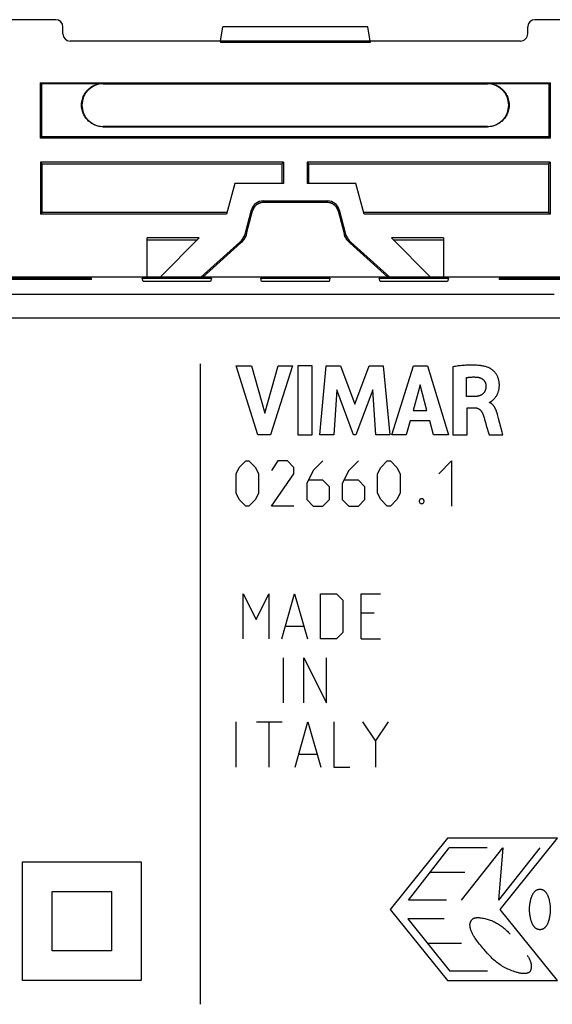
# Model space of a CAD drawing. Units: millimetres. Extents: x -103 to 103, y -36 to 36.
# Drawn here: x -12 to 11, y -5 to 36 of the extents above; entities that cross this region are included whole.
import ezdxf

# ---------------------------------------------------------------- set-up
doc = ezdxf.new("R2010")
doc.units = ezdxf.units.MM
doc.header["$LTSCALE"] = 15.367
doc.layers.get('0').update_dxf_attribs({"linetype": 'CONTINUOUS'})
for name, color, linetype in [('ASSI', 7, 'CONTINUOUS'), ('CURVE', 7, 'CONTINUOUS'), ('DRAFT', 7, 'CONTINUOUS'), ('RACCORDO', 7, 'CONTINUOUS'), ('SUPERFICI', 7, 'CONTINUOUS')]:
    doc.layers.add(name, color=color, linetype=linetype)

msp = doc.modelspace()

# ---------------------------------------------------------------- linework, layer by layer
at = {"color": 7, "linetype": 'CONTINUOUS'}
for p, q in [((-10.1, 36.5), (-57.5, 36.5)), ((-9.8, 35.9), (-9.8, 36.2)), ((9.8, 35.9), (9.8, 36.2)), ((57.5, 36.5), (10.1, 36.5)), ((-3.159, 35.6), (-9.5, 35.6)), ((-3.159, 35.6), (-3.159, 35.537)), ((3.159, 35.537), (-3.159, 35.537)), ((3.159, 35.6), (3.159, 35.537)), ((9.5, 35.6), (3.159, 35.6)), ((10.75, 31.5), (-10.75, 31.5)), ((-10.75, 30.5), (-10.75, 28.3)), ((-0.5, 30.5), (-10.75, 30.5)), ((-0.57, 30.43), (-0.573, 29.6)), ((-0.5, 30.5), (-0.5, 29.6)), ((0.5, 30.5), (0.5, 29.6)), ((10.75, 30.5), (0.5, 30.5)), ((0.573, 29.6), (0.57, 30.43)), ((10.75, 30.5), (10.75, 28.3)), ((-2.552, 29.6), (-2.9, 28.3)), ((-0.5, 29.6), (-2.552, 29.6)), ((2.552, 29.6), (0.5, 29.6)), ((2.9, 28.3), (2.552, 29.6)), ((-1.36, 28.861), (1.36, 28.861)), ((-1.32, 28.809), (1.32, 28.809)), ((-2.9, 28.3), (-10.75, 28.3)), ((-2.879, 28.378), (-10.672, 28.378)), ((-2.105, 27.512), (-1.843, 28.491)), ((-2.056, 27.483), (-1.802, 28.438)), ((1.799, 28.448), (1.802, 28.438)), ((1.802, 28.438), (2.056, 27.483)), ((1.843, 28.491), (2.105, 27.512)), ((10.672, 28.378), (2.879, 28.378)), ((10.75, 28.3), (2.9, 28.3)), ((-2.065, 27.451), (-2.056, 27.483)), ((2.056, 27.483), (2.068, 27.444)), ((-6.25, 25.65), (-6.25, 27.3)), ((-4.05, 27.3), (-6.25, 27.3)), ((-6.25, 27.218), (-4.132, 27.218)), ((-4.05, 27.3), (-5.7, 25.65)), ((-3.98, 25.65), (-2.343, 27.125)), ((-3.895, 25.65), (-2.293, 27.095)), ((-2.293, 27.095), (-2.264, 27.123)), ((2.269, 27.117), (2.293, 27.095)), ((2.293, 27.095), (3.895, 25.65)), ((2.343, 27.125), (3.98, 25.65)), ((5.7, 25.65), (4.05, 27.3)), ((6.25, 27.3), (4.05, 27.3)), ((4.132, 27.218), (6.25, 27.218)), ((6.25, 27.3), (6.25, 25.65))]:
    msp.add_line(p, q, dxfattribs=at)
at = {"color": 253, "linetype": 'CONTINUOUS'}
for p, q in [((-1.32, 28.809), (-1.36, 28.861)), ((-1.32, 28.809), (-1.32, 28.809)), ((1.32, 28.809), (1.36, 28.861)), ((1.32, 28.809), (1.32, 28.809)), ((-1.802, 28.437), (-1.843, 28.491)), ((-1.802, 28.438), (-1.802, 28.437)), ((1.802, 28.437), (1.843, 28.491)), ((1.802, 28.438), (1.802, 28.437)), ((-2.105, 27.512), (-2.056, 27.482)), ((-2.056, 27.483), (-2.056, 27.482)), ((-2.056, 27.483), (-2.056, 27.482)), ((2.056, 27.482), (2.105, 27.512)), ((2.056, 27.482), (2.056, 27.483)), ((2.056, 27.483), (2.056, 27.482)), ((2.08, 27.409), (2.067, 27.445)), ((-2.343, 27.125), (-2.294, 27.095)), ((-2.293, 27.095), (-2.294, 27.095)), ((-2.239, 27.149), (-2.266, 27.121)), ((2.239, 27.148), (2.239, 27.149)), ((2.269, 27.117), (2.266, 27.121)), ((2.293, 27.095), (2.294, 27.095)), ((2.294, 27.095), (2.343, 27.125)), ((-2.364, 17.629), (-2.093, 17.9)), ((-2.093, 17.9), (-1.957, 17.9)), ((-1.957, 17.9), (-1.686, 17.629)), ((-0.736, 17.9), (-1.007, 17.493)), ((-0.329, 17.9), (-0.736, 17.9)), ((-0.057, 17.629), (-0.329, 17.9)), ((1.164, 17.9), (0.757, 17.493)), ((2.657, 17.9), (2.25, 17.493)), ((3.607, 17.629), (3.879, 17.9)), ((3.879, 17.9), (4.014, 17.9)), ((4.014, 17.9), (4.286, 17.629)), ((6.05, 17.357), (6.593, 17.9)), ((6.593, 17.9), (6.593, 16)), ((-2.5, 17.357), (-2.364, 17.629)), ((-1.686, 17.629), (-1.55, 17.357)), ((-0.057, 17.357), (-0.057, 17.629)), ((0.757, 17.493), (0.486, 16.95)), ((2.25, 17.493), (1.979, 16.95)), ((3.471, 17.357), (3.607, 17.629)), ((4.286, 17.629), (4.421, 17.357)), ((-2.5, 16.543), (-2.5, 17.357)), ((-1.55, 17.357), (-1.55, 16.543)), ((-1.007, 16), (-0.057, 17.357)), ((1.164, 17.086), (0.576, 17.086)), ((1.436, 16.814), (1.164, 17.086)), ((2.657, 17.086), (2.069, 17.086)), ((2.929, 16.814), (2.657, 17.086)), ((3.471, 16.543), (3.471, 17.357)), ((4.421, 17.357), (4.421, 16.543)), ((0.486, 16.95), (0.486, 16.271)), ((1.436, 16.271), (1.436, 16.814)), ((1.979, 16.95), (1.979, 16.271)), ((2.929, 16.271), (2.929, 16.814)), ((-2.364, 16.271), (-2.5, 16.543)), ((-2.093, 16), (-2.364, 16.271)), ((-1.686, 16.271), (-1.957, 16)), ((-1.55, 16.543), (-1.686, 16.271)), ((0.486, 16.271), (0.757, 16)), ((1.164, 16), (1.436, 16.271)), ((1.979, 16.271), (2.25, 16)), ((2.657, 16), (2.929, 16.271)), ((3.607, 16.271), (3.471, 16.543)), ((3.879, 16), (3.607, 16.271)), ((4.286, 16.271), (4.014, 16)), ((4.421, 16.543), (4.286, 16.271)), ((5.236, 16.226), (5.281, 16.317)), ((5.236, 16.181), (5.236, 16.226)), ((5.281, 16.317), (5.371, 16.317)), ((5.371, 16.317), (5.417, 16.226)), ((5.417, 16.226), (5.417, 16.181)), ((-1.957, 16), (-2.093, 16)), ((-0.057, 16), (-1.007, 16)), ((0.757, 16), (1.164, 16)), ((2.25, 16), (2.657, 16)), ((4.014, 16), (3.879, 16)), ((5.281, 16.09), (5.236, 16.181)), ((5.371, 16.09), (5.281, 16.09)), ((5.417, 16.181), (5.371, 16.09))]:
    msp.add_line(p, q, dxfattribs=at)
at = {"color": 7, "linetype": 'CONTINUOUS'}
for points in [[(-1.77, 28.523), (-1.753, 28.556), (-1.734, 28.588), (-1.712, 28.618), (-1.688, 28.646), (-1.662, 28.672), (-1.635, 28.697), (-1.605, 28.719), (-1.574, 28.739), (-1.542, 28.757), (-1.508, 28.772), (-1.474, 28.784), (-1.438, 28.794), (-1.402, 28.802), (-1.366, 28.807), (-1.329, 28.809), (-1.32, 28.809)], [(1.32, 28.809), (1.335, 28.808), (1.371, 28.806), (1.408, 28.801), (1.444, 28.793), (1.479, 28.783), (1.513, 28.77), (1.547, 28.754), (1.579, 28.736), (1.61, 28.716), (1.639, 28.693), (1.666, 28.668), (1.692, 28.642), (1.716, 28.613), (1.737, 28.583), (1.756, 28.551), (1.773, 28.518), (1.787, 28.484), (1.799, 28.448)], [(-1.802, 28.438), (-1.797, 28.454), (-1.785, 28.489), (-1.77, 28.523)], [(-2.264, 27.123), (-2.234, 27.154), (-2.206, 27.187), (-2.18, 27.221), (-2.156, 27.257), (-2.133, 27.294), (-2.113, 27.332), (-2.095, 27.371), (-2.079, 27.411), (-2.065, 27.451)], [(2.068, 27.444), (2.082, 27.403), (2.098, 27.363), (2.117, 27.325), (2.137, 27.287), (2.16, 27.25), (2.185, 27.215), (2.211, 27.181), (2.239, 27.148), (2.269, 27.117)]]:
    msp.add_lwpolyline(points, dxfattribs=at)
at = {"color": 253, "linetype": 'CONTINUOUS'}
for points in [[(-1.659, 28.675), (-1.681, 28.654), (-1.702, 28.63), (-1.721, 28.606), (-1.739, 28.58), (-1.755, 28.553)], [(-1.32, 28.809), (-1.351, 28.808), (-1.382, 28.805), (-1.413, 28.8), (-1.443, 28.793), (-1.473, 28.785), (-1.502, 28.774), (-1.531, 28.762), (-1.558, 28.748), (-1.585, 28.732), (-1.611, 28.715), (-1.636, 28.696)], [(1.413, 28.8), (1.382, 28.805), (1.351, 28.808), (1.32, 28.809)], [(1.611, 28.715), (1.585, 28.732), (1.558, 28.748), (1.531, 28.762), (1.502, 28.774), (1.473, 28.785), (1.443, 28.793)], [(1.739, 28.58), (1.721, 28.606), (1.702, 28.63), (1.681, 28.654), (1.659, 28.676), (1.636, 28.696)], [(-1.769, 28.526), (-1.782, 28.497), (-1.793, 28.467), (-1.802, 28.437)], [(1.802, 28.437), (1.793, 28.467), (1.782, 28.497), (1.769, 28.525), (1.755, 28.553)], [(-2.056, 27.482), (-2.067, 27.445), (-2.08, 27.409)], [(2.214, 27.178), (2.19, 27.208), (2.168, 27.239), (2.147, 27.271), (2.128, 27.304), (2.11, 27.339), (2.094, 27.373), (2.08, 27.409)], [(-2.094, 27.373), (-2.11, 27.339), (-2.128, 27.304), (-2.147, 27.271), (-2.168, 27.239), (-2.19, 27.208), (-2.214, 27.178), (-2.239, 27.149)]]:
    msp.add_lwpolyline(points, dxfattribs=at)
at = {"color": 7, "linetype": 'CONTINUOUS'}
for centre, major_axis, ratio, start_param, end_param in [((-10.1, 36.2), (0, 0.3), 0.99863, -1.570796, 0), ((10.1, 36.2), (0, -0.3), 0.99863, 3.141593, 4.712389), ((-9.5, 35.9), (0, 0.3), 0.99863, -4.712389, -3.141593), ((9.5, 35.9), (0, 0.3), 0.99863, -3.141593, -1.570796), ((-1.36, 28.361), (-0.304, 0.397), 0.999758, -0.654382, 0.654382), ((1.36, 28.361), (0.304, 0.397), 0.999758, -0.654382, 0.654382), ((-2.878, 27.719), (-0.682, 0.418), 0.999834, 2.853658, 3.429527), ((2.878, 27.719), (-0.682, -0.418), 0.999834, -0.287934, 0.287934)]:
    msp.add_ellipse(centre, major_axis=major_axis, ratio=ratio, start_param=start_param, end_param=end_param, dxfattribs=at)
at = {"layer": 'ASSI', "color": 7, "linetype": 'CONTINUOUS'}
for p, q in [((-10.1, 36.5), (-57.5, 36.5)), ((-9.8, 35.9), (-9.8, 36.2)), ((-3.159, 35.6), (-3.053, 36.2)), ((3.053, 36.2), (-3.053, 36.2)), ((3.159, 35.6), (3.053, 36.2)), ((9.8, 35.9), (9.8, 36.2)), ((57.5, 36.5), (10.1, 36.5)), ((9.5, 35.6), (-9.5, 35.6)), ((-3.159, 35.6), (-3.159, 35.537)), ((3.159, 35.537), (-3.159, 35.537)), ((3.159, 35.6), (3.159, 35.537)), ((-10.75, 31.5), (-10.75, 33.838)), ((-10.697, 33.817), (-10.75, 33.838)), ((-10.75, 33.838), (10.75, 33.838)), ((-10.697, 33.817), (-8.1, 33.817)), ((-8.1, 33.8), (8.1, 33.8)), ((8.1, 33.817), (10.697, 33.817)), ((10.697, 33.817), (10.686, 31.564)), ((10.697, 33.817), (10.75, 33.838)), ((10.75, 33.838), (10.75, 31.5)), ((8.1, 32), (-8.1, 32)), ((-8.1, 31.987), (8.1, 31.987)), ((-10.75, 31.5), (-10.686, 31.564)), ((10.686, 31.564), (-10.686, 31.564)), ((10.75, 31.5), (10.686, 31.564)), ((10.75, 31.5), (-10.75, 31.5)), ((-10.75, 30.5), (-10.75, 28.3)), ((-10.68, 30.43), (-10.75, 30.5)), ((-0.5, 30.5), (-10.75, 30.5)), ((-10.672, 28.378), (-10.68, 30.43)), ((-10.68, 30.43), (-0.57, 30.43)), ((-0.57, 30.43), (-0.573, 29.6)), ((-0.57, 30.43), (-0.5, 30.5)), ((-0.5, 30.5), (-0.5, 29.6)), ((0.5, 30.5), (0.5, 29.6)), ((0.57, 30.43), (0.5, 30.5)), ((10.75, 30.5), (0.5, 30.5)), ((0.573, 29.6), (0.57, 30.43)), ((0.57, 30.43), (10.68, 30.43)), ((10.68, 30.43), (10.75, 30.5)), ((10.75, 30.5), (10.75, 28.3)), ((-2.552, 29.6), (-2.9, 28.3)), ((-0.5, 29.6), (-2.552, 29.6)), ((2.552, 29.6), (0.5, 29.6)), ((2.9, 28.3), (2.552, 29.6)), ((-1.36, 28.861), (1.36, 28.861)), ((-1.32, 28.809), (1.32, 28.809)), ((-10.75, 28.3), (-10.672, 28.378)), ((-2.9, 28.3), (-10.75, 28.3)), ((-2.879, 28.378), (-10.672, 28.378)), ((-2.105, 27.512), (-1.843, 28.491)), ((-2.056, 27.483), (-1.802, 28.438)), ((1.799, 28.448), (1.802, 28.438)), ((1.802, 28.438), (2.056, 27.483)), ((1.843, 28.491), (2.105, 27.512)), ((10.672, 28.378), (2.879, 28.378)), ((10.75, 28.3), (2.9, 28.3)), ((10.75, 28.3), (10.672, 28.378)), ((-2.065, 27.451), (-2.056, 27.483)), ((2.056, 27.483), (2.068, 27.444)), ((-6.25, 25.65), (-6.25, 27.3)), ((-4.05, 27.3), (-6.25, 27.3)), ((-6.25, 27.218), (-4.132, 27.218)), ((-4.05, 27.3), (-5.7, 25.65)), ((-3.98, 25.65), (-2.343, 27.125)), ((-3.895, 25.65), (-2.293, 27.095)), ((-2.293, 27.095), (-2.264, 27.123)), ((2.269, 27.117), (2.293, 27.095)), ((2.293, 27.095), (3.895, 25.65)), ((2.343, 27.125), (3.98, 25.65)), ((5.7, 25.65), (4.05, 27.3)), ((6.25, 27.3), (4.05, 27.3)), ((4.132, 27.218), (6.25, 27.218)), ((6.25, 27.3), (6.25, 25.65)), ((47, 25.65), (-47, 25.65)), ((-13.9, 25.599), (-8.6, 25.599)), ((-8.6, 25.554), (-13.9, 25.554)), ((-8.6, 25.554), (-8.6, 25.599)), ((-6.421, 25.472), (-6.458, 25.609)), ((-6.458, 25.609), (-3.542, 25.609)), ((-3.579, 25.472), (-6.421, 25.472)), ((-3.542, 25.609), (-3.579, 25.472)), ((-1.421, 25.472), (-1.458, 25.609)), ((-1.458, 25.609), (1.458, 25.609)), ((1.421, 25.472), (-1.421, 25.472)), ((1.458, 25.609), (1.421, 25.472)), ((3.579, 25.472), (3.542, 25.609)), ((3.542, 25.609), (6.458, 25.609)), ((6.421, 25.472), (3.579, 25.472)), ((6.458, 25.609), (6.421, 25.472)), ((8.6, 25.599), (8.6, 25.554)), ((8.6, 25.599), (13.9, 25.599)), ((13.9, 25.554), (8.6, 25.554))]:
    msp.add_line(p, q, dxfattribs=at)
at = {"layer": 'ASSI', "color": 253, "linetype": 'CONTINUOUS'}
for p, q in [((-8.1, 33.817), (-8.1, 33.8)), ((8.1, 33.817), (8.1, 33.8)), ((-8.1, 31.987), (-8.1, 32)), ((8.1, 31.987), (8.1, 32)), ((-1.32, 28.809), (-1.36, 28.861)), ((-1.32, 28.809), (-1.32, 28.809)), ((1.32, 28.809), (1.36, 28.861)), ((1.32, 28.809), (1.32, 28.809)), ((-1.802, 28.437), (-1.843, 28.491)), ((-1.802, 28.438), (-1.802, 28.437)), ((1.802, 28.437), (1.843, 28.491)), ((1.802, 28.438), (1.802, 28.437)), ((-2.105, 27.512), (-2.056, 27.482)), ((-2.056, 27.483), (-2.056, 27.482)), ((-2.056, 27.483), (-2.056, 27.482)), ((2.056, 27.482), (2.105, 27.512)), ((2.056, 27.482), (2.056, 27.483)), ((2.056, 27.483), (2.056, 27.482)), ((2.08, 27.409), (2.067, 27.445)), ((-2.343, 27.125), (-2.294, 27.095)), ((-2.293, 27.095), (-2.294, 27.095)), ((-2.239, 27.149), (-2.266, 27.121)), ((2.239, 27.148), (2.239, 27.149)), ((2.269, 27.117), (2.266, 27.121)), ((2.293, 27.095), (2.294, 27.095)), ((2.294, 27.095), (2.343, 27.125)), ((10.909, 24.917), (-46.267, 24.917)), ((11.909, 23.917), (-79.167, 23.917))]:
    msp.add_line(p, q, dxfattribs=at)
at = {"layer": 'ASSI', "color": 7, "linetype": 'CONTINUOUS'}
for points in [[(-10.686, 31.564), (-10.687, 31.815), (-10.697, 33.817)], [(-8.1, 31.987), (-8.156, 31.988), (-8.212, 31.993), (-8.268, 32.002), (-8.323, 32.014), (-8.377, 32.029), (-8.43, 32.048), (-8.481, 32.07), (-8.532, 32.095), (-8.581, 32.123), (-8.628, 32.154), (-8.673, 32.188), (-8.716, 32.224), (-8.756, 32.264), (-8.794, 32.305), (-8.829, 32.349), (-8.862, 32.395), (-8.892, 32.443), (-8.919, 32.493), (-8.942, 32.544), (-8.963, 32.597), (-8.98, 32.65), (-8.994, 32.705), (-9.004, 32.761), (-9.011, 32.817), (-9.015, 32.874), (-9.015, 32.93), (-9.011, 32.986), (-9.004, 33.043), (-8.994, 33.099), (-8.98, 33.154), (-8.963, 33.207), (-8.942, 33.26), (-8.919, 33.311), (-8.892, 33.361), (-8.862, 33.409), (-8.829, 33.455), (-8.794, 33.499), (-8.756, 33.54), (-8.715, 33.579), (-8.672, 33.616), (-8.627, 33.65), (-8.58, 33.681), (-8.532, 33.709), (-8.481, 33.734), (-8.429, 33.756), (-8.376, 33.774), (-8.322, 33.79), (-8.267, 33.802), (-8.212, 33.81), (-8.156, 33.815), (-8.1, 33.817)], [(8.1, 33.817), (8.156, 33.815), (8.212, 33.81), (8.267, 33.802), (8.322, 33.79), (8.376, 33.774), (8.43, 33.756), (8.481, 33.734), (8.532, 33.709), (8.58, 33.681), (8.627, 33.65), (8.672, 33.616), (8.715, 33.579), (8.756, 33.54), (8.794, 33.499), (8.829, 33.455), (8.862, 33.409), (8.892, 33.361), (8.919, 33.311), (8.942, 33.26), (8.963, 33.207), (8.98, 33.154), (8.994, 33.099), (9.004, 33.043), (9.011, 32.986), (9.015, 32.93), (9.015, 32.874), (9.011, 32.817), (9.004, 32.761), (8.994, 32.705), (8.98, 32.65), (8.963, 32.597), (8.942, 32.544), (8.919, 32.493), (8.892, 32.443), (8.862, 32.395), (8.829, 32.349), (8.794, 32.305), (8.756, 32.264), (8.716, 32.224), (8.673, 32.188), (8.628, 32.154), (8.581, 32.123), (8.532, 32.095), (8.481, 32.07), (8.43, 32.048), (8.377, 32.029), (8.323, 32.014), (8.268, 32.002), (8.212, 31.993), (8.156, 31.988), (8.1, 31.987)], [(10.68, 30.43), (10.679, 30.089), (10.672, 28.378)], [(-1.77, 28.523), (-1.753, 28.556), (-1.734, 28.588), (-1.712, 28.618), (-1.688, 28.646), (-1.662, 28.672), (-1.635, 28.697), (-1.605, 28.719), (-1.574, 28.739), (-1.542, 28.757), (-1.508, 28.772), (-1.474, 28.784), (-1.438, 28.794), (-1.402, 28.802), (-1.366, 28.807), (-1.329, 28.809), (-1.32, 28.809)], [(1.32, 28.809), (1.335, 28.808), (1.371, 28.806), (1.408, 28.801), (1.444, 28.793), (1.479, 28.783), (1.513, 28.77), (1.547, 28.754), (1.579, 28.736), (1.61, 28.716), (1.639, 28.693), (1.666, 28.668), (1.692, 28.642), (1.716, 28.613), (1.737, 28.583), (1.756, 28.551), (1.773, 28.518), (1.787, 28.484), (1.799, 28.448)], [(-1.802, 28.438), (-1.797, 28.454), (-1.785, 28.489), (-1.77, 28.523)], [(-2.264, 27.123), (-2.234, 27.154), (-2.206, 27.187), (-2.18, 27.221), (-2.156, 27.257), (-2.133, 27.294), (-2.113, 27.332), (-2.095, 27.371), (-2.079, 27.411), (-2.065, 27.451)], [(2.068, 27.444), (2.082, 27.403), (2.098, 27.363), (2.117, 27.325), (2.137, 27.287), (2.16, 27.25), (2.185, 27.215), (2.211, 27.181), (2.239, 27.148), (2.269, 27.117)]]:
    msp.add_lwpolyline(points, dxfattribs=at)
at = {"layer": 'ASSI', "color": 253, "linetype": 'CONTINUOUS'}
for points in [[(-1.659, 28.675), (-1.681, 28.654), (-1.702, 28.63), (-1.721, 28.606), (-1.739, 28.58), (-1.755, 28.553)], [(-1.32, 28.809), (-1.351, 28.808), (-1.382, 28.805), (-1.413, 28.8), (-1.443, 28.793), (-1.473, 28.785), (-1.502, 28.774), (-1.531, 28.762), (-1.558, 28.748), (-1.585, 28.732), (-1.611, 28.715), (-1.636, 28.696)], [(1.413, 28.8), (1.382, 28.805), (1.351, 28.808), (1.32, 28.809)], [(1.611, 28.715), (1.585, 28.732), (1.558, 28.748), (1.531, 28.762), (1.502, 28.774), (1.473, 28.785), (1.443, 28.793)], [(1.739, 28.58), (1.721, 28.606), (1.702, 28.63), (1.681, 28.654), (1.659, 28.676), (1.636, 28.696)], [(-1.769, 28.526), (-1.782, 28.497), (-1.793, 28.467), (-1.802, 28.437)], [(1.802, 28.437), (1.793, 28.467), (1.782, 28.497), (1.769, 28.525), (1.755, 28.553)], [(-2.056, 27.482), (-2.067, 27.445), (-2.08, 27.409)], [(2.214, 27.178), (2.19, 27.208), (2.168, 27.239), (2.147, 27.271), (2.128, 27.304), (2.11, 27.339), (2.094, 27.373), (2.08, 27.409)], [(-2.094, 27.373), (-2.11, 27.339), (-2.128, 27.304), (-2.147, 27.271), (-2.168, 27.239), (-2.19, 27.208), (-2.214, 27.178), (-2.239, 27.149)]]:
    msp.add_lwpolyline(points, dxfattribs=at)
at = {"layer": 'ASSI', "color": 7, "linetype": 'CONTINUOUS'}
for centre, start, end in [((-8.1, 32.9), 90, 270), ((8.1, 32.9), 270, 90)]:
    msp.add_arc(centre, 0.9, start, end, dxfattribs=at)
for centre, major_axis, ratio, start_param, end_param in [((-10.1, 36.2), (0, 0.3), 0.99863, -1.570796, 0), ((10.1, 36.2), (0, -0.3), 0.99863, 3.141593, 4.712389), ((-9.5, 35.9), (0, 0.3), 0.99863, -4.712389, -3.141593), ((9.5, 35.9), (0, 0.3), 0.99863, -3.141593, -1.570796), ((-1.36, 28.361), (-0.304, 0.397), 0.999758, -0.654382, 0.654382), ((1.36, 28.361), (0.304, 0.397), 0.999758, -0.654382, 0.654382), ((-2.878, 27.719), (-0.682, 0.418), 0.999834, 2.853658, 3.429527), ((2.878, 27.719), (-0.682, -0.418), 0.999834, -0.287934, 0.287934)]:
    msp.add_ellipse(centre, major_axis=major_axis, ratio=ratio, start_param=start_param, end_param=end_param, dxfattribs=at)
at = {"layer": 'CURVE', "color": 253, "linetype": 'CONTINUOUS'}
for p, q in [((10.909, 23.917), (-79.167, 23.917)), ((-4, -5), (-4, 22)), ((-1.581, 19.008), (-2.5, 21.908)), ((-2.5, 21.908), (-1.843, 21.908)), ((-1.843, 21.908), (-1.29, 19.912)), ((-1.29, 19.912), (-0.72, 21.908)), ((-0.116, 21.908), (-1.048, 19.008)), ((-0.72, 21.908), (-0.116, 21.908)), ((0.109, 21.908), (0.109, 19.008)), ((0.714, 21.908), (0.109, 21.908)), ((0.714, 19.008), (0.714, 21.908)), ((1.04, 19.008), (1.302, 21.908)), ((1.302, 21.908), (1.907, 21.908)), ((1.907, 21.908), (2.506, 20.298)), ((2.506, 20.298), (3.111, 21.908)), ((3.111, 21.908), (3.71, 21.908)), ((3.71, 21.908), (3.981, 19.008)), ((4.076, 19.008), (4.985, 21.908)), ((4.985, 21.908), (5.571, 21.908)), ((5.571, 21.908), (6.461, 19.008)), ((6.638, 21.874), (6.638, 19.008)), ((7.221, 20.618), (7.221, 21.414)), ((1.75, 20.901), (1.619, 19.008)), ((2.46, 19.008), (1.75, 20.901)), ((3.264, 20.894), (2.545, 19.008)), ((3.389, 19.008), (3.264, 20.894)), ((5.267, 21.111), (4.965, 20.035)), ((5.545, 20.035), (5.267, 21.111)), ((7.567, 20.618), (7.221, 20.618)), ((8.195, 20.362), (8.195, 20.379)), ((4.965, 20.035), (5.545, 20.035)), ((7.241, 19.008), (7.241, 20.143)), ((7.241, 20.143), (7.566, 20.143)), ((4.842, 19.587), (4.675, 19.008)), ((5.666, 19.587), (4.842, 19.587)), ((5.823, 19.008), (5.666, 19.587)), ((7.996, 19.603), (8.02, 19.521)), ((8.02, 19.521), (8.055, 19.397)), ((8.572, 19.688), (8.525, 19.86)), ((8.627, 19.478), (8.572, 19.688)), ((8.055, 19.397), (8.168, 19.008)), ((8.723, 19.112), (8.627, 19.478)), ((8.75, 19.008), (8.723, 19.112)), ((-1.048, 19.008), (-1.581, 19.008)), ((0.109, 19.008), (0.714, 19.008)), ((1.619, 19.008), (1.04, 19.008)), ((2.545, 19.008), (2.46, 19.008)), ((3.981, 19.008), (3.389, 19.008)), ((4.675, 19.008), (4.076, 19.008)), ((6.461, 19.008), (5.823, 19.008)), ((6.638, 19.008), (7.241, 19.008)), ((8.168, 19.008), (8.75, 19.008)), ((-2.2, 10.4), (-2.2, 12.3)), ((-2.2, 12.3), (-1.657, 11.214)), ((-1.657, 11.214), (-1.114, 12.3)), ((-1.114, 12.3), (-1.114, 10.4)), ((-0.571, 10.4), (-0.029, 12.3)), ((-0.029, 12.3), (0.514, 10.4)), ((1.057, 10.4), (1.057, 12.3)), ((1.057, 12.3), (1.736, 12.3)), ((1.736, 12.3), (2.007, 12.029)), ((2.776, 10.4), (2.776, 12.3)), ((2.776, 12.3), (3.59, 12.3)), ((2.007, 12.029), (2.007, 10.671)), ((3.319, 11.486), (2.776, 11.486)), ((-0.39, 10.943), (0.333, 10.943)), ((1.736, 10.4), (1.057, 10.4)), ((2.007, 10.671), (1.736, 10.4)), ((2.776, 10.4), (3.59, 10.4)), ((-0.5, 7.7), (-0.5, 9.6)), ((0.36, 7.7), (0.36, 9.6)), ((0.36, 9.6), (1.31, 7.7)), ((1.31, 7.7), (1.31, 9.6)), ((-2.5, 5), (-2.5, 6.9)), ((-1.64, 6.9), (-0.555, 6.9)), ((-1.098, 5), (-1.098, 6.9)), ((-0.012, 5), (0.531, 6.9)), ((0.531, 6.9), (1.074, 5)), ((1.617, 6.9), (1.617, 5)), ((2.838, 6.9), (3.381, 6.086)), ((3.381, 6.086), (3.924, 6.9)), ((3.381, 6.086), (3.381, 5)), ((0.169, 5.543), (0.893, 5.543)), ((1.617, 5), (2.295, 5)), ((6.418, 1.998), (4, -1.001)), ((11.052, 1.998), (6.418, 1.998)), ((8.634, -1.001), (11.052, 1.998)), ((4.777, -0.605), (6.494, 1.597)), ((8.086, 1.597), (6.494, 1.597)), ((7.003, -0.605), (8.749, 1.597)), ((8.749, 1.597), (8.572, -0.605)), ((10.317, 1.597), (8.572, -0.605)), ((-11.5, -4), (-11.5, 1)), ((-11.5, 1), (-6.5, 1)), ((-6.5, 1), (-6.5, -4)), ((7.144, 0.561), (5.702, 0.561)), ((-10.25, -2.75), (-10.25, -0.25)), ((-10.25, -0.25), (-7.75, -0.25)), ((-7.75, -0.25), (-7.75, -2.75)), ((6.369, -0.605), (4.777, -0.605)), ((4, -1.001), (6.418, -4)), ((11.052, -4), (8.634, -1.001)), ((6.275, -1.402), (4.741, -1.402)), ((4.741, -1.402), (6.517, -3.604)), ((7.006, -2.438), (5.576, -2.438)), ((-7.75, -2.75), (-10.25, -2.75)), ((8.108, -3.604), (6.517, -3.604)), ((-6.5, -4), (-11.5, -4)), ((6.418, -4), (11.052, -4))]:
    msp.add_line(p, q, dxfattribs=at)
for points in [[(8.132, 21.843), (8.097, 21.855), (8.062, 21.866), (8.026, 21.876), (7.99, 21.885), (7.954, 21.894), (7.917, 21.901), (7.881, 21.908), (7.844, 21.914), (7.807, 21.919), (7.77, 21.923), (7.733, 21.927), (7.696, 21.931), (7.64, 21.935), (7.584, 21.938), (7.529, 21.94), (7.473, 21.941), (7.417, 21.942), (7.361, 21.941), (7.305, 21.94), (7.249, 21.937), (7.194, 21.935), (7.138, 21.931), (7.082, 21.927), (7.026, 21.922), (6.971, 21.916), (6.915, 21.91), (6.86, 21.904), (6.804, 21.897), (6.749, 21.889), (6.694, 21.882), (6.638, 21.874)], [(8.195, 20.379), (8.204, 20.38), (8.214, 20.383), (8.223, 20.387), (8.232, 20.391), (8.241, 20.396), (8.25, 20.402), (8.258, 20.408), (8.267, 20.414), (8.275, 20.421), (8.283, 20.427), (8.303, 20.444), (8.323, 20.461), (8.342, 20.478), (8.361, 20.496), (8.379, 20.513), (8.396, 20.531), (8.413, 20.55), (8.429, 20.569), (8.446, 20.591), (8.462, 20.613), (8.477, 20.636), (8.492, 20.66), (8.505, 20.684), (8.518, 20.708), (8.53, 20.734), (8.541, 20.759), (8.551, 20.785), (8.56, 20.811), (8.569, 20.837), (8.576, 20.864), (8.583, 20.891), (8.588, 20.918), (8.593, 20.945), (8.597, 20.972), (8.601, 21.003), (8.603, 21.034), (8.605, 21.066), (8.605, 21.097), (8.604, 21.129), (8.603, 21.16), (8.6, 21.191), (8.597, 21.221), (8.592, 21.252), (8.587, 21.282), (8.58, 21.312), (8.573, 21.338), (8.565, 21.365), (8.557, 21.391), (8.547, 21.417), (8.537, 21.442), (8.524, 21.47), (8.511, 21.497), (8.496, 21.523), (8.481, 21.549), (8.464, 21.574), (8.447, 21.598), (8.428, 21.622), (8.409, 21.645), (8.39, 21.666), (8.37, 21.686), (8.349, 21.706), (8.328, 21.725), (8.306, 21.743), (8.283, 21.76), (8.26, 21.776), (8.243, 21.788), (8.225, 21.799), (8.207, 21.809), (8.189, 21.819), (8.17, 21.828), (8.151, 21.836), (8.132, 21.843)], [(7.221, 21.414), (7.242, 21.417), (7.263, 21.421), (7.285, 21.424), (7.306, 21.427), (7.327, 21.429), (7.348, 21.432), (7.371, 21.434), (7.395, 21.436), (7.418, 21.438), (7.441, 21.439), (7.464, 21.44), (7.487, 21.441), (7.51, 21.441), (7.534, 21.441), (7.557, 21.441), (7.58, 21.44), (7.603, 21.439), (7.626, 21.437), (7.649, 21.435), (7.672, 21.433), (7.695, 21.431)], [(7.695, 21.431), (7.706, 21.429), (7.718, 21.428), (7.729, 21.426), (7.74, 21.423), (7.751, 21.421), (7.762, 21.418), (7.773, 21.414), (7.783, 21.411), (7.794, 21.407), (7.805, 21.403), (7.815, 21.399), (7.826, 21.394), (7.836, 21.389), (7.846, 21.384), (7.856, 21.378), (7.866, 21.372), (7.876, 21.366), (7.885, 21.36), (7.894, 21.353), (7.903, 21.346), (7.912, 21.339), (7.921, 21.331), (7.929, 21.323), (7.937, 21.315), (7.945, 21.307), (7.952, 21.298), (7.959, 21.289), (7.966, 21.28), (7.973, 21.271), (7.979, 21.261), (7.985, 21.252), (7.991, 21.242), (7.996, 21.232), (8.001, 21.221), (8.006, 21.211), (8.01, 21.2), (8.014, 21.19), (8.018, 21.179), (8.022, 21.168), (8.025, 21.157), (8.027, 21.146), (8.03, 21.135), (8.032, 21.124), (8.034, 21.113), (8.035, 21.102), (8.036, 21.091), (8.037, 21.079), (8.037, 21.068)], [(8.037, 21.068), (8.037, 21.055), (8.037, 21.041), (8.037, 21.028), (8.036, 21.014), (8.035, 21.001), (8.034, 20.987), (8.032, 20.974), (8.03, 20.96), (8.028, 20.947), (8.026, 20.934), (8.023, 20.921), (8.019, 20.908), (8.015, 20.895), (8.011, 20.882), (8.006, 20.869), (8.001, 20.857), (7.996, 20.845), (7.991, 20.834), (7.985, 20.823), (7.979, 20.812), (7.972, 20.802), (7.965, 20.791), (7.958, 20.781), (7.95, 20.772), (7.942, 20.762), (7.934, 20.753), (7.926, 20.744), (7.917, 20.735), (7.908, 20.727), (7.898, 20.719), (7.888, 20.711), (7.878, 20.703), (7.867, 20.696), (7.856, 20.689), (7.845, 20.683), (7.834, 20.677), (7.822, 20.671), (7.81, 20.666), (7.798, 20.661), (7.786, 20.656), (7.774, 20.651), (7.761, 20.647), (7.749, 20.643), (7.736, 20.64), (7.723, 20.637), (7.71, 20.634), (7.697, 20.631), (7.684, 20.629), (7.671, 20.627), (7.658, 20.625), (7.645, 20.623), (7.632, 20.622), (7.619, 20.62), (7.606, 20.619), (7.593, 20.619), (7.58, 20.618), (7.567, 20.618)], [(8.525, 19.86), (8.519, 19.883), (8.512, 19.905), (8.506, 19.928), (8.499, 19.95), (8.494, 19.963), (8.49, 19.975), (8.486, 19.988), (8.481, 20.001), (8.477, 20.013), (8.472, 20.026), (8.467, 20.038), (8.461, 20.051), (8.456, 20.063), (8.451, 20.076), (8.445, 20.088), (8.439, 20.101), (8.433, 20.113), (8.427, 20.125), (8.42, 20.137), (8.414, 20.149), (8.407, 20.16), (8.4, 20.172), (8.393, 20.183), (8.386, 20.195), (8.378, 20.206), (8.371, 20.216), (8.363, 20.227), (8.354, 20.237), (8.346, 20.248), (8.338, 20.257), (8.329, 20.267), (8.32, 20.276), (8.311, 20.285), (8.301, 20.294), (8.292, 20.302), (8.282, 20.31), (8.272, 20.318), (8.261, 20.326), (8.251, 20.333), (8.24, 20.339), (8.229, 20.345), (8.218, 20.351), (8.206, 20.357), (8.195, 20.362)], [(7.566, 20.143), (7.575, 20.143), (7.584, 20.142), (7.594, 20.142), (7.603, 20.141), (7.612, 20.14), (7.622, 20.138), (7.631, 20.137), (7.64, 20.135), (7.649, 20.133), (7.659, 20.131), (7.668, 20.128), (7.677, 20.125), (7.686, 20.122), (7.694, 20.119), (7.703, 20.115), (7.712, 20.111), (7.72, 20.107), (7.728, 20.103), (7.737, 20.098), (7.745, 20.093), (7.753, 20.087), (7.761, 20.082), (7.769, 20.076), (7.776, 20.07), (7.784, 20.064), (7.791, 20.057), (7.798, 20.05), (7.805, 20.044), (7.812, 20.036), (7.819, 20.029), (7.825, 20.022), (7.831, 20.014), (7.837, 20.006), (7.843, 19.999), (7.849, 19.991), (7.855, 19.982), (7.86, 19.974), (7.865, 19.966), (7.87, 19.957), (7.875, 19.949), (7.88, 19.94), (7.884, 19.932), (7.888, 19.923), (7.893, 19.914), (7.896, 19.905), (7.9, 19.896), (7.903, 19.887)], [(7.903, 19.887), (7.918, 19.847), (7.932, 19.807), (7.946, 19.766), (7.959, 19.726), (7.972, 19.685), (7.984, 19.644), (7.996, 19.603)], [(10.316, -0.16), (10.3, -0.161), (10.284, -0.163), (10.268, -0.164), (10.252, -0.167), (10.239, -0.169), (10.227, -0.172), (10.214, -0.175), (10.202, -0.179), (10.19, -0.183), (10.178, -0.188), (10.167, -0.193), (10.156, -0.199), (10.145, -0.205), (10.135, -0.212), (10.125, -0.22), (10.115, -0.227), (10.106, -0.236), (10.097, -0.244), (10.089, -0.253), (10.08, -0.263), (10.072, -0.272), (10.064, -0.282), (10.056, -0.292), (10.043, -0.309), (10.031, -0.326), (10.019, -0.344), (10.008, -0.362), (9.998, -0.38), (9.988, -0.398), (9.978, -0.417), (9.97, -0.436), (9.962, -0.455), (9.954, -0.474), (9.947, -0.493), (9.941, -0.512), (9.935, -0.532), (9.929, -0.551), (9.924, -0.571), (9.919, -0.591), (9.914, -0.611), (9.91, -0.631), (9.906, -0.651), (9.899, -0.684), (9.892, -0.716), (9.887, -0.749), (9.881, -0.782), (9.877, -0.814), (9.873, -0.841), (9.87, -0.868), (9.868, -0.895), (9.866, -0.922), (9.865, -0.949), (9.864, -0.977), (9.864, -1.004)], [(10.767, -1.004), (10.767, -0.977), (10.766, -0.949), (10.765, -0.922), (10.763, -0.895), (10.76, -0.868), (10.757, -0.841), (10.754, -0.814), (10.749, -0.782), (10.744, -0.749), (10.738, -0.716), (10.732, -0.684), (10.725, -0.651), (10.721, -0.631), (10.716, -0.611), (10.712, -0.591), (10.707, -0.571), (10.701, -0.551), (10.696, -0.532), (10.69, -0.512), (10.683, -0.493), (10.676, -0.474), (10.669, -0.455), (10.661, -0.436), (10.652, -0.417), (10.643, -0.398), (10.633, -0.38), (10.622, -0.362), (10.611, -0.344), (10.6, -0.326), (10.587, -0.309), (10.575, -0.292), (10.567, -0.282), (10.559, -0.272), (10.551, -0.263), (10.542, -0.253), (10.534, -0.244), (10.525, -0.236), (10.515, -0.227), (10.506, -0.22), (10.496, -0.212), (10.486, -0.205), (10.475, -0.199), (10.464, -0.193), (10.453, -0.188), (10.441, -0.183), (10.429, -0.179), (10.416, -0.175), (10.404, -0.172), (10.392, -0.169), (10.379, -0.167), (10.363, -0.164), (10.347, -0.163), (10.331, -0.161), (10.315, -0.16)], [(9.864, -0.999), (9.864, -1.026), (9.865, -1.053), (9.866, -1.08), (9.868, -1.107), (9.87, -1.134), (9.873, -1.161), (9.877, -1.188), (9.881, -1.221), (9.887, -1.254), (9.892, -1.286), (9.899, -1.319), (9.906, -1.352), (9.91, -1.372), (9.914, -1.392), (9.919, -1.412), (9.924, -1.431), (9.929, -1.451), (9.935, -1.471), (9.941, -1.49), (9.947, -1.51), (9.954, -1.529), (9.962, -1.548), (9.97, -1.566), (9.978, -1.585), (9.988, -1.604), (9.998, -1.623), (10.008, -1.641), (10.019, -1.659), (10.031, -1.676), (10.043, -1.694), (10.056, -1.711), (10.064, -1.721), (10.072, -1.73), (10.08, -1.74), (10.089, -1.749), (10.097, -1.758), (10.106, -1.767), (10.115, -1.775), (10.125, -1.783), (10.135, -1.79), (10.145, -1.797), (10.156, -1.804), (10.167, -1.81), (10.178, -1.815), (10.19, -1.82), (10.202, -1.824), (10.214, -1.828), (10.227, -1.831), (10.239, -1.833), (10.252, -1.836), (10.268, -1.838), (10.284, -1.84), (10.3, -1.841), (10.316, -1.842)], [(10.315, -1.842), (10.331, -1.841), (10.347, -1.84), (10.363, -1.838), (10.379, -1.836), (10.392, -1.833), (10.404, -1.831), (10.416, -1.828), (10.429, -1.824), (10.441, -1.82), (10.453, -1.815), (10.464, -1.81), (10.475, -1.804), (10.486, -1.797), (10.496, -1.79), (10.506, -1.783), (10.515, -1.775), (10.525, -1.767), (10.534, -1.758), (10.542, -1.749), (10.551, -1.74), (10.559, -1.73), (10.567, -1.721), (10.575, -1.711), (10.587, -1.694), (10.6, -1.676), (10.611, -1.659), (10.622, -1.641), (10.633, -1.623), (10.643, -1.604), (10.652, -1.585), (10.661, -1.566), (10.669, -1.548), (10.676, -1.529), (10.683, -1.51), (10.69, -1.49), (10.696, -1.471), (10.701, -1.451), (10.707, -1.431), (10.712, -1.412), (10.716, -1.392), (10.721, -1.372), (10.725, -1.352), (10.732, -1.319), (10.738, -1.286), (10.744, -1.254), (10.749, -1.221), (10.754, -1.188), (10.757, -1.161), (10.76, -1.134), (10.763, -1.107), (10.765, -1.08), (10.766, -1.053), (10.767, -1.026), (10.767, -0.999)], [(7.638, -2.298), (7.611, -2.258), (7.583, -2.218), (7.557, -2.178), (7.538, -2.148), (7.52, -2.118), (7.503, -2.087), (7.486, -2.057), (7.47, -2.025), (7.455, -1.994), (7.441, -1.962), (7.427, -1.93), (7.415, -1.897), (7.403, -1.864), (7.393, -1.83), (7.384, -1.796), (7.379, -1.775), (7.375, -1.754), (7.372, -1.733), (7.369, -1.712), (7.367, -1.691), (7.366, -1.67), (7.365, -1.649), (7.366, -1.628), (7.369, -1.607), (7.372, -1.586), (7.377, -1.565), (7.382, -1.548), (7.388, -1.53), (7.396, -1.513), (7.404, -1.497), (7.413, -1.48), (7.423, -1.465), (7.434, -1.45), (7.446, -1.436), (7.458, -1.423), (7.471, -1.411), (7.485, -1.4), (7.5, -1.389), (7.516, -1.38), (7.532, -1.372), (7.549, -1.366), (7.566, -1.36), (7.584, -1.355), (7.602, -1.352), (7.621, -1.349), (7.64, -1.346), (7.659, -1.345), (7.679, -1.344), (7.698, -1.344), (7.718, -1.345), (7.738, -1.346), (7.758, -1.347), (7.778, -1.349), (7.798, -1.351), (7.818, -1.354), (7.838, -1.356), (7.889, -1.364), (7.94, -1.373), (7.989, -1.383), (8.037, -1.394), (8.085, -1.406), (8.132, -1.419), (8.178, -1.434), (8.223, -1.45), (8.269, -1.467), (8.313, -1.486), (8.357, -1.506), (8.401, -1.527), (8.444, -1.55), (8.486, -1.574), (8.529, -1.599), (8.57, -1.625), (8.611, -1.652), (8.652, -1.68), (8.692, -1.709), (8.731, -1.738), (8.775, -1.773), (8.818, -1.809), (8.86, -1.845), (8.902, -1.883), (8.942, -1.921), (8.982, -1.96), (9.021, -2), (9.059, -2.041)], [(8.093, -2.839), (7.962, -2.692), (7.914, -2.637), (7.866, -2.582), (7.818, -2.527), (7.772, -2.471), (7.726, -2.414), (7.682, -2.356), (7.638, -2.298)], [(9.771, -2.924), (9.791, -2.953), (9.811, -2.982), (9.829, -3.012), (9.847, -3.043), (9.863, -3.074), (9.879, -3.106), (9.893, -3.138), (9.905, -3.171), (9.916, -3.205), (9.926, -3.238), (9.934, -3.272), (9.939, -3.302), (9.943, -3.333), (9.946, -3.363), (9.947, -3.394), (9.946, -3.424), (9.944, -3.455), (9.94, -3.486), (9.934, -3.517), (9.93, -3.534), (9.925, -3.551), (9.919, -3.568), (9.913, -3.584), (9.906, -3.6), (9.897, -3.614), (9.887, -3.627), (9.876, -3.64), (9.864, -3.65), (9.851, -3.659), (9.837, -3.667), (9.822, -3.674), (9.807, -3.68), (9.791, -3.685), (9.775, -3.69), (9.745, -3.697), (9.714, -3.703), (9.683, -3.706), (9.652, -3.708), (9.621, -3.708), (9.59, -3.706), (9.56, -3.703), (9.529, -3.699), (9.498, -3.694), (9.467, -3.688), (9.436, -3.681), (9.406, -3.673), (9.375, -3.665), (9.345, -3.656), (9.314, -3.647), (9.254, -3.627), (9.194, -3.607), (9.135, -3.586), (9.076, -3.563), (9.018, -3.539), (8.961, -3.514), (8.905, -3.488), (8.849, -3.46), (8.795, -3.431), (8.741, -3.401), (8.688, -3.369), (8.637, -3.336), (8.586, -3.301), (8.536, -3.265), (8.488, -3.227), (8.442, -3.188), (8.396, -3.148), (8.35, -3.106), (8.306, -3.063), (8.263, -3.02), (8.22, -2.975), (8.177, -2.93), (8.135, -2.885), (8.093, -2.839)]]:
    msp.add_lwpolyline(points, dxfattribs=at)
at = {"layer": 'DRAFT', "color": 7, "linetype": 'CONTINUOUS'}
for p, q in [((-3.159, 35.6), (-3.053, 36.2)), ((3.053, 36.2), (-3.053, 36.2)), ((3.159, 35.6), (3.053, 36.2)), ((-3.159, 35.6), (3.159, 35.6)), ((-10.75, 31.5), (-10.75, 33.838)), ((-10.697, 33.817), (-10.75, 33.838)), ((-10.75, 33.838), (10.75, 33.838)), ((-10.697, 33.817), (-8.1, 33.817)), ((-8.1, 33.8), (8.1, 33.8)), ((8.1, 33.817), (10.697, 33.817)), ((10.697, 33.817), (10.686, 31.564)), ((10.697, 33.817), (10.75, 33.838)), ((10.75, 33.838), (10.75, 31.5)), ((8.1, 32), (-8.1, 32)), ((-8.1, 31.987), (8.1, 31.987)), ((47, 25.65), (-47, 25.65)), ((-13.9, 25.599), (-8.6, 25.599)), ((-8.6, 25.554), (-13.9, 25.554)), ((-8.6, 25.554), (-8.6, 25.599)), ((-6.421, 25.472), (-6.458, 25.609)), ((-6.458, 25.609), (-3.542, 25.609)), ((-3.579, 25.472), (-6.421, 25.472)), ((-3.542, 25.609), (-3.579, 25.472)), ((-1.421, 25.472), (-1.458, 25.609)), ((-1.458, 25.609), (1.458, 25.609)), ((1.421, 25.472), (-1.421, 25.472)), ((1.458, 25.609), (1.421, 25.472)), ((3.579, 25.472), (3.542, 25.609)), ((3.542, 25.609), (6.458, 25.609)), ((6.421, 25.472), (3.579, 25.472)), ((6.458, 25.609), (6.421, 25.472)), ((8.6, 25.599), (8.6, 25.554)), ((8.6, 25.599), (13.9, 25.599)), ((13.9, 25.554), (8.6, 25.554))]:
    msp.add_line(p, q, dxfattribs=at)
at = {"layer": 'DRAFT', "color": 253, "linetype": 'CONTINUOUS'}
for p, q in [((-8.1, 33.817), (-8.1, 33.8)), ((8.1, 33.817), (8.1, 33.8)), ((-8.1, 31.987), (-8.1, 32)), ((8.1, 31.987), (8.1, 32))]:
    msp.add_line(p, q, dxfattribs=at)
at = {"layer": 'DRAFT', "color": 7, "linetype": 'CONTINUOUS'}
for points in [[(-10.686, 31.564), (-10.687, 31.815), (-10.697, 33.817)], [(-8.1, 31.987), (-8.156, 31.988), (-8.212, 31.993), (-8.268, 32.002), (-8.323, 32.014), (-8.377, 32.029), (-8.43, 32.048), (-8.481, 32.07), (-8.532, 32.095), (-8.581, 32.123), (-8.628, 32.154), (-8.673, 32.188), (-8.716, 32.224), (-8.756, 32.264), (-8.794, 32.305), (-8.829, 32.349), (-8.862, 32.395), (-8.892, 32.443), (-8.919, 32.493), (-8.942, 32.544), (-8.963, 32.597), (-8.98, 32.65), (-8.994, 32.705), (-9.004, 32.761), (-9.011, 32.817), (-9.015, 32.874), (-9.015, 32.93), (-9.011, 32.986), (-9.004, 33.043), (-8.994, 33.099), (-8.98, 33.154), (-8.963, 33.207), (-8.942, 33.26), (-8.919, 33.311), (-8.892, 33.361), (-8.862, 33.409), (-8.829, 33.455), (-8.794, 33.499), (-8.756, 33.54), (-8.715, 33.579), (-8.672, 33.616), (-8.627, 33.65), (-8.58, 33.681), (-8.532, 33.709), (-8.481, 33.734), (-8.429, 33.756), (-8.376, 33.774), (-8.322, 33.79), (-8.267, 33.802), (-8.212, 33.81), (-8.156, 33.815), (-8.1, 33.817)], [(8.1, 33.817), (8.156, 33.815), (8.212, 33.81), (8.267, 33.802), (8.322, 33.79), (8.376, 33.774), (8.43, 33.756), (8.481, 33.734), (8.532, 33.709), (8.58, 33.681), (8.627, 33.65), (8.672, 33.616), (8.715, 33.579), (8.756, 33.54), (8.794, 33.499), (8.829, 33.455), (8.862, 33.409), (8.892, 33.361), (8.919, 33.311), (8.942, 33.26), (8.963, 33.207), (8.98, 33.154), (8.994, 33.099), (9.004, 33.043), (9.011, 32.986), (9.015, 32.93), (9.015, 32.874), (9.011, 32.817), (9.004, 32.761), (8.994, 32.705), (8.98, 32.65), (8.963, 32.597), (8.942, 32.544), (8.919, 32.493), (8.892, 32.443), (8.862, 32.395), (8.829, 32.349), (8.794, 32.305), (8.756, 32.264), (8.716, 32.224), (8.673, 32.188), (8.628, 32.154), (8.581, 32.123), (8.532, 32.095), (8.481, 32.07), (8.43, 32.048), (8.377, 32.029), (8.323, 32.014), (8.268, 32.002), (8.212, 31.993), (8.156, 31.988), (8.1, 31.987)]]:
    msp.add_lwpolyline(points, dxfattribs=at)
for centre, start, end in [((-8.1, 32.9), 90, 270), ((8.1, 32.9), 270, 90)]:
    msp.add_arc(centre, 0.9, start, end, dxfattribs=at)
at = {"layer": 'RACCORDO', "color": 253, "linetype": 'CONTINUOUS'}
for p, q in [((10.909, 24.917), (-46.267, 24.917)), ((11.909, 23.917), (-79.167, 23.917))]:
    msp.add_line(p, q, dxfattribs=at)
at = {"layer": 'SUPERFICI', "color": 7, "linetype": 'CONTINUOUS'}
for p, q in [((-10.75, 31.5), (-10.686, 31.564)), ((10.686, 31.564), (-10.686, 31.564)), ((10.75, 31.5), (10.686, 31.564)), ((-10.68, 30.43), (-10.75, 30.5)), ((-10.672, 28.378), (-10.68, 30.43)), ((-10.68, 30.43), (-0.57, 30.43)), ((-0.57, 30.43), (-0.5, 30.5)), ((0.57, 30.43), (0.5, 30.5)), ((0.57, 30.43), (10.68, 30.43)), ((10.68, 30.43), (10.75, 30.5)), ((-10.75, 28.3), (-10.672, 28.378)), ((10.75, 28.3), (10.672, 28.378))]:
    msp.add_line(p, q, dxfattribs=at)
msp.add_lwpolyline([(10.68, 30.43), (10.679, 30.089), (10.672, 28.378)], dxfattribs=at)

doc.saveas('drawing.dxf')
